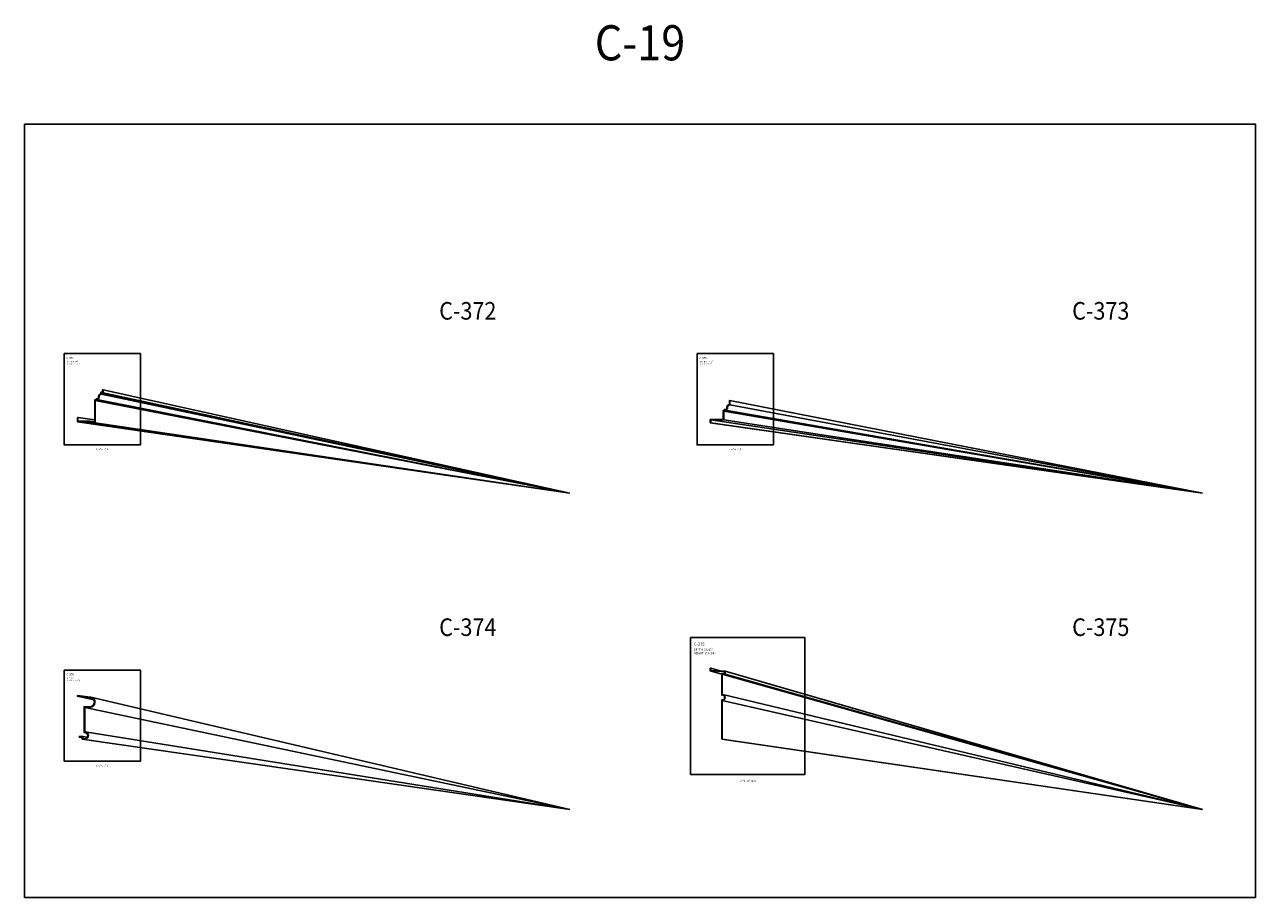
# Model space of a CAD drawing. Units: inches. Extents: x -576 to 6906, y -792 to 3577.
# Drawn here: x 3678 to 4098, y 2250 to 2548 of the extents above; entities that cross this region are included whole.
import ezdxf
from ezdxf.enums import TextEntityAlignment as Align

# ---------------------------------------------------------------- set-up
doc = ezdxf.new("R2010")
doc.units = ezdxf.units.IN
doc.header["$LTSCALE"] = 0.5
doc.header["$MEASUREMENT"] = 0
for name, color, linetype in [('CORNICE', 6, 'Continuous'), ('CORNICE_ELEV', 9, 'Continuous'), ('TITLETEXT', 7, 'Continuous')]:
    doc.layers.add(name, color=color, linetype=linetype)
doc.layers.add('VIEWPORT', color=1, linetype='Continuous', plot=False)
doc.styles.get("Standard").update_dxf_attribs({"font": 'romans.shx', "width": 0.9, "oblique": 15})

msp = doc.modelspace()

# ---------------------------------------------------------------- linework, layer by layer
at = {"layer": 'CORNICE'}
for points in [[(3704.75, 2423.25), (3704.5625, 2423.25), (3704.5625, 2422.4375), (3704.0625, 2422.4375), (3704.0625, 2421.9291293, 0.3755653008), (3703.25, 2421), (3703.25, 2420.75, -0.4150477478), (3702.68360807, 2420.18521844), (3702.4375, 2420.18521844), (3702.4375, 2419.8125), (3701.9375, 2419.8125), (3701.9375, 2412.1875), (3700.3125, 2412.1875), (3700.3125, 2412.5625), (3696.1875, 2412.5625), (3696.1875, 2413.875), (3696, 2413.875)], [(3696, 2413.875), (3696, 2412.375), (3700.125, 2412.375), (3700.125, 2412), (3702.125, 2412), (3702.125, 2419.625), (3702.625, 2419.625), (3702.625, 2419.99771844), (3702.68360807, 2419.99771844, 0.4135873918), (3703.4375, 2420.75), (3703.4375, 2421, -0.4142135624), (3704.1875, 2421.75), (3704.25, 2421.75), (3704.25, 2422.25), (3704.75, 2422.25), (3704.75, 2423.25)], [(3918.6875, 2419.625), (3918.6875, 2419.625), (3918.6875, 2418.125), (3918.625, 2418.125, 0.4142135624), (3917.875, 2417.375), (3917.875, 2417.125, -0.4142135624), (3917.125, 2416.375), (3917.0625, 2416.375), (3917.0625, 2416), (3916.5625, 2416), (3916.5625, 2413), (3912.1875, 2413), (3912.1875, 2412), (3912, 2412)], [(3912, 2412), (3912, 2413.1875), (3916.375, 2413.1875), (3916.375, 2416.1875), (3916.875, 2416.1875), (3916.875, 2416.5625), (3917.125, 2416.5625, 0.4142135624), (3917.6875, 2417.125), (3917.6875, 2417.375, -0.3755653008), (3918.5, 2418.3041293), (3918.5, 2419.625), (3918.6875, 2419.625)], [(3915.875, 2304), (3916.0625, 2304), (3916.0625, 2317.25, 1), (3916.0625, 2319.25), (3916.0625, 2326.25), (3917.0625, 2326.25), (3917.0625, 2327.25), (3912.1875, 2327.5), (3912.1875, 2328.25), (3912, 2328.25)], [(3912, 2328.25), (3912, 2327.321869), (3916.875, 2327.071869), (3916.875, 2326.4375), (3915.875, 2326.4375), (3915.875, 2319.0625), (3916.0625, 2319.0625, -1), (3916.0625, 2317.4375), (3915.875, 2317.4375), (3915.875, 2304)], [(3696.64914366, 2304.6875), (3696.64914366, 2304.6875), (3697.64914366, 2304.6875), (3697.64914366, 2304), (3698.5, 2304, 0.4142135624), (3699.75, 2305.25, 0.4142135624), (3698.5, 2306.5), (3698.5, 2314.875), (3700.25, 2314.875, 0.397552661), (3701.99713622, 2316.52492482, 0.397552661), (3700.44982283, 2318.36355424), (3696, 2318.875)], [(3696, 2318.875), (3696, 2318.68626559), (3700.42841324, 2318.17728057, -0.9443595761), (3700.25, 2315.0625), (3698.3125, 2315.0625), (3698.3125, 2306.3125), (3698.5, 2306.3125, -1), (3698.5, 2304.1875), (3697.83664366, 2304.1875), (3697.83664366, 2304.875), (3696.64914366, 2304.875), (3696.64914366, 2304.6875)]]:
    msp.add_lwpolyline(points, format="xyb", dxfattribs=at)
at = {"layer": 'CORNICE_ELEV'}
for p, q in [((3864, 2388), (3702.125, 2419.625)), ((3864, 2388), (3702.625, 2419.99771844)), ((3702.625, 2419.625), (3864, 2388)), ((3864, 2388), (3704.25, 2422.25)), ((3704.25, 2421.75), (3864, 2388)), ((3864, 2388), (3704.75, 2423.25)), ((3704.75, 2422.25), (3864, 2388)), ((3918.6875, 2419.625), (4080, 2388)), ((3916.5625, 2416), (4080, 2388)), ((3917.0625, 2416.375), (4080, 2388)), ((3917.0625, 2416), (4080, 2388)), ((3918.6875, 2418.125), (4080, 2388)), ((3696, 2412.375), (3864, 2388)), ((3864, 2388), (3700.125, 2412)), ((3702.125, 2412), (3864, 2388)), ((3912, 2412), (4080, 2388)), ((3912.1875, 2413), (4080, 2388)), ((3912.1875, 2412), (4080, 2388)), ((3916.5625, 2413), (4080, 2388)), ((3915.36222108, 2327.33719379), (3912.1875, 2328.25)), ((4080, 2280), (3917.0625, 2327.25)), ((4080, 2280), (3916.0625, 2326.25)), ((3917.0625, 2326.25), (4080, 2280)), ((4080, 2280), (3916.29549883, 2319.22247702)), ((3698.5, 2314.875), (3864, 2280)), ((3864, 2280), (3700.64976504, 2318.32872765)), ((3916.0625, 2317.25), (4080, 2280)), ((3864, 2280), (3698.69774948, 2306.48425895)), ((3697.64914366, 2304), (3864, 2280)), ((3915.875, 2304), (4080, 2280)), ((4080, 2280), (3916.0625, 2304))]:
    msp.add_line(p, q, dxfattribs=at)
at = {"layer": 'CORNICE_ELEV', "color": 250}
for p, q in [((3701.9375, 2412.98840782), (3696.1875, 2413.875)), ((3700.3125, 2412.5625), (3701.9375, 2412.31865693)), ((3912, 2327.321869), (3915.875, 2326.23036756)), ((3696, 2318.68626559), (3701.60991465, 2317.39444031)), ((3915.875, 2319.0625), (3916.54636177, 2318.90271283)), ((3698.3125, 2306.3125), (3698.95398423, 2306.21062717)), ((3696.64914366, 2304.6875), (3697.64914366, 2304.53998059)), ((3697.83664366, 2304.875), (3699.37339294, 2304.64494544))]:
    msp.add_line(p, q, dxfattribs=at)
at = {"layer": 'VIEWPORT'}
for points in [[(3678, 2514), (4098, 2514), (4098, 2250), (3678, 2250)], [(3691.5, 2435.625), (3717.5, 2435.625), (3717.5, 2404.5), (3691.5, 2404.5)], [(3907.5, 2435.625), (3933.5, 2435.625), (3933.5, 2404.5), (3907.5, 2404.5)], [(3905.25, 2338.6875), (3944.25, 2338.6875), (3944.25, 2292), (3905.25, 2292)], [(3691.5, 2327.625), (3717.5, 2327.625), (3717.5, 2296.5), (3691.5, 2296.5)]]:
    msp.add_lwpolyline(points, close=True, dxfattribs=at)

# ---------------------------------------------------------------- texts
at = {"layer": 'TITLETEXT', "oblique": 15, "width": 0.9}
msp.add_text('%%UC-19', height=12, dxfattribs=at).set_placement((3888, 2532), align=Align.BOTTOM_CENTER)
for s, p in [('%%UC-372', (3839, 2450.25)), ('%%UC-373', (4055, 2450.25)), ('%%UC-374', (3839, 2342.25)), ('%%UC-375', (4055, 2342.25))]:
    msp.add_text(s, height=6, dxfattribs=at).set_placement(p, align=Align.MIDDLE_RIGHT)
for s, height, p in [('%%UC-372', 0.75, (3692.25, 2434.125)), ('DEPTH: 8 3/4"', 0.5, (3692.25, 2432.91071429)), ('HEIGHT: 11 1/4"', 0.5, (3692.25, 2432.10119048)), ('%%UC-373', 0.75, (3908.25, 2434.125)), ('DEPTH: 6 11/16"', 0.5, (3908.25, 2432.91071429)), ('HEIGHT: 7 5/8"', 0.5, (3908.25, 2432.10119048)), ('%%UC-375', 1.125, (3906.375, 2336.4375)), ('DEPTH: 5 1/16"', 0.75, (3906.375, 2334.61607143)), ('HEIGHT: 2\'-0 1/4"', 0.75, (3906.375, 2333.40178571)), ('%%UC-374', 0.75, (3692.25, 2326.125)), ('DEPTH: 6"', 0.5, (3692.25, 2324.91071429)), ('HEIGHT: 1\'-2 7/8"', 0.5, (3692.25, 2324.10119048))]:
    msp.add_text(s, height=height, dxfattribs=at).set_placement(p, align=Align.MIDDLE_LEFT)
at = {"layer": 'VIEWPORT', "oblique": 15, "width": 0.9}
for s, height, p in [('1-1/2"=1\'-0" (8)', 0.5, (3704.5, 2403)), ('1-1/2"=1\'-0" (8)', 0.5, (3920.5, 2403)), ('1-1/2"=1\'-0" (8)', 0.5, (3704.5, 2295)), ('1"=1\'-0" (12)', 0.75, (3924.75, 2289.75))]:
    msp.add_text(s, height=height, dxfattribs=at).set_placement(p, align=Align.MIDDLE_CENTER)

doc.saveas('drawing.dxf')
